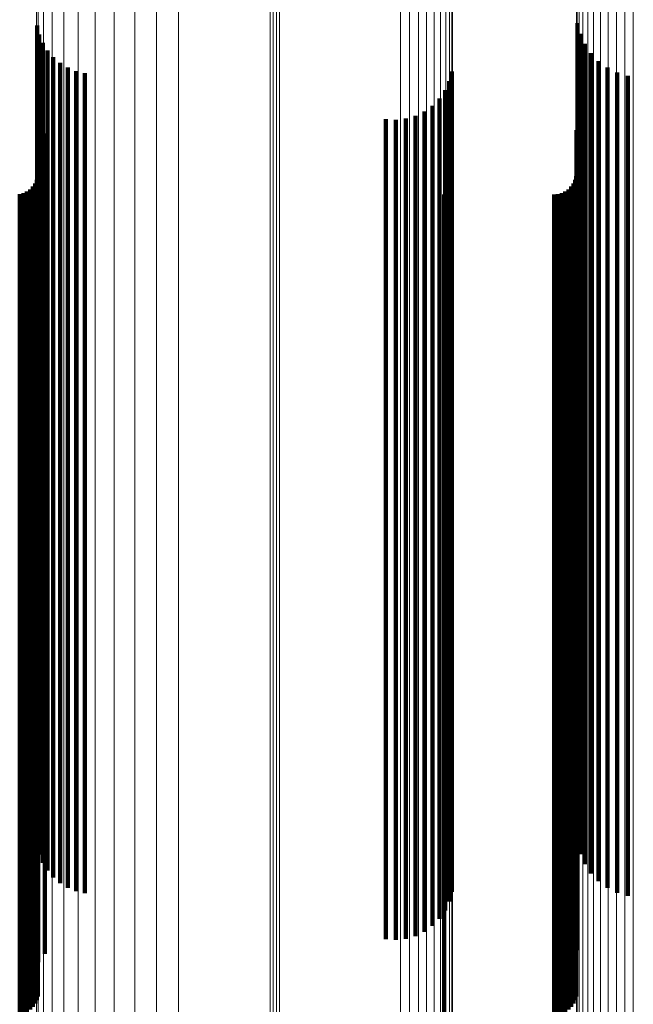
# Model space of a CAD drawing. Units: metres. Extents: x 0.022 to 0.084, y -0.218 to 0.218.
# Drawn here: x 0.053 to 0.068, y -0.11 to -0.086 of the extents above; entities that cross this region are included whole.
import ezdxf

# ---------------------------------------------------------------- set-up
doc = ezdxf.new("R2010")
doc.units = ezdxf.units.M
doc.linetypes.add('AUSGEZOGEN', pattern=[0])
doc.linetypes.add('VERDECKT2_S2', pattern=[0.036, 0.02, -0.016])
doc.layers.add('Standard', color=7, linetype='AUSGEZOGEN', lineweight=13)

msp = doc.modelspace()

# ---------------------------------------------------------------- linework, layer by layer
at = {"layer": 'Standard', "color": 253, "linetype": 'VERDECKT2_S2', "lineweight": 140, "transparency": 33554687}
for p, q in [((0.053803, -0.08608), (0.053803, -0.092741)), ((0.053803, -0.08608), (0.053803, -0.092741)), ((0.066986, -0.086022), (0.066986, -0.092767)), ((0.066986, -0.086022), (0.066986, -0.092767)), ((0.053855, -0.086293), (0.053855, -0.092643)), ((0.053855, -0.086293), (0.053855, -0.092643)), ((0.067054, -0.086282), (0.067054, -0.092648)), ((0.067054, -0.086282), (0.067054, -0.092648)), ((0.053939, -0.086495), (0.053939, -0.09255)), ((0.053939, -0.086495), (0.053939, -0.09255)), ((0.067165, -0.086527), (0.067165, -0.092535)), ((0.067165, -0.086527), (0.067165, -0.092535)), ((0.054054, -0.086682), (0.054054, -0.092464)), ((0.054054, -0.086682), (0.054054, -0.092464)), ((0.054196, -0.086848), (0.054196, -0.092388)), ((0.054196, -0.086848), (0.054196, -0.092388)), ((0.067316, -0.08675), (0.067316, -0.092433)), ((0.067316, -0.08675), (0.067316, -0.092433)), ((0.054363, -0.08699), (0.054363, -0.092323)), ((0.054363, -0.08699), (0.054363, -0.092323)), ((0.054551, -0.087103), (0.054551, -0.092271)), ((0.054551, -0.087103), (0.054551, -0.092271)), ((0.067503, -0.086944), (0.067503, -0.092344)), ((0.067503, -0.086944), (0.067503, -0.092344)), ((0.06772, -0.087103), (0.06772, -0.092271)), ((0.06772, -0.087103), (0.06772, -0.092271)), ((0.054753, -0.087186), (0.054753, -0.092233)), ((0.054753, -0.087186), (0.054753, -0.092233)), ((0.054966, -0.087236), (0.054966, -0.09221)), ((0.054966, -0.087236), (0.054966, -0.09221)), ((0.063922, -0.087199), (0.063922, -0.092227)), ((0.063922, -0.087199), (0.063922, -0.092227)), ((0.06796, -0.087223), (0.06796, -0.092216)), ((0.06796, -0.087223), (0.06796, -0.092216)), ((0.068218, -0.087301), (0.068218, -0.09218)), ((0.068218, -0.087301), (0.068218, -0.09218)), ((0.06386, -0.087435), (0.06386, -0.092119)), ((0.06386, -0.087435), (0.06386, -0.092119)), ((0.06362, -0.087857), (0.06362, -0.091925)), ((0.06362, -0.087857), (0.06362, -0.091925)), ((0.063758, -0.087656), (0.063758, -0.092017)), ((0.063758, -0.087656), (0.063758, -0.092017)), ((0.06345, -0.088031), (0.06345, -0.091845)), ((0.06345, -0.088031), (0.06345, -0.091845)), ((0.062798, -0.088347), (0.062798, -0.091699)), ((0.062798, -0.088347), (0.062798, -0.091699)), ((0.063032, -0.08828), (0.063032, -0.09173)), ((0.063032, -0.08828), (0.063032, -0.09173)), ((0.063252, -0.088174), (0.063252, -0.091779)), ((0.063252, -0.088174), (0.063252, -0.091779)), ((0.062312, -0.088357), (0.062312, -0.091695)), ((0.062312, -0.088357), (0.062312, -0.091695)), ((0.062556, -0.088373), (0.062556, -0.091688)), ((0.062556, -0.088373), (0.062556, -0.091688)), ((0.053992, -0.088712), (0.053992, -0.091532)), ((0.053992, -0.088712), (0.053992, -0.091532)), ((0.066963, -0.088625), (0.066963, -0.091572)), ((0.066963, -0.088625), (0.066963, -0.091572)), ((0.053826, -0.088917), (0.053826, -0.091438)), ((0.053826, -0.088917), (0.053826, -0.091438)), ((0.053818, -0.08975), (0.053818, -0.091055)), ((0.053818, -0.08975), (0.053818, -0.091055)), ((0.066955, -0.08975), (0.066955, -0.091055)), ((0.066955, -0.08975), (0.066955, -0.091055)), ((0.053699, -0.090005), (0.053699, -0.090938)), ((0.053699, -0.090005), (0.053699, -0.090938)), ((0.053753, -0.089927), (0.053753, -0.090974)), ((0.053753, -0.089927), (0.053753, -0.090974)), ((0.053794, -0.089841), (0.053794, -0.091013)), ((0.053794, -0.089841), (0.053794, -0.091013)), ((0.066836, -0.090005), (0.066836, -0.090938)), ((0.066836, -0.090005), (0.066836, -0.090938)), ((0.06689, -0.089927), (0.06689, -0.090974)), ((0.06689, -0.089927), (0.06689, -0.090974)), ((0.06693, -0.089841), (0.06693, -0.091013)), ((0.06693, -0.089841), (0.06693, -0.091013)), ((0.053376, -0.090192), (0.053376, -0.090852)), ((0.053376, -0.090192), (0.053376, -0.090852)), ((0.053468, -0.090167), (0.053468, -0.090864)), ((0.053468, -0.090167), (0.053468, -0.090864)), ((0.053554, -0.090127), (0.053554, -0.090882)), ((0.053554, -0.090127), (0.053554, -0.090882)), ((0.053632, -0.090073), (0.053632, -0.090907)), ((0.053632, -0.090073), (0.053632, -0.090907)), ((0.063739, -0.0902), (0.063739, -0.090849)), ((0.063739, -0.0902), (0.063739, -0.090849)), ((0.066418, -0.0902), (0.066418, -0.090849)), ((0.066418, -0.0902), (0.066418, -0.090849)), ((0.066513, -0.090192), (0.066513, -0.090852)), ((0.066513, -0.090192), (0.066513, -0.090852)), ((0.066604, -0.090167), (0.066604, -0.090864)), ((0.066604, -0.090167), (0.066604, -0.090864)), ((0.066691, -0.090127), (0.066691, -0.090882)), ((0.066691, -0.090127), (0.066691, -0.090882)), ((0.066768, -0.090073), (0.066768, -0.090907)), ((0.066768, -0.090073), (0.066768, -0.090907)), ((0.053376, -0.090852), (0.053376, -0.099648)), ((0.053376, -0.090852), (0.053376, -0.099648)), ((0.053468, -0.090864), (0.053468, -0.09966)), ((0.053468, -0.090864), (0.053468, -0.09966)), ((0.053554, -0.090882), (0.053554, -0.099681)), ((0.053554, -0.090882), (0.053554, -0.099681)), ((0.053632, -0.090907), (0.053632, -0.099708)), ((0.053632, -0.090907), (0.053632, -0.099708)), ((0.053699, -0.090938), (0.053699, -0.099742)), ((0.053699, -0.090938), (0.053699, -0.099742)), ((0.053753, -0.090974), (0.053753, -0.099781)), ((0.053753, -0.090974), (0.053753, -0.099781)), ((0.063739, -0.090849), (0.063739, -0.099644)), ((0.063739, -0.090849), (0.063739, -0.099644)), ((0.066418, -0.090849), (0.066418, -0.099644)), ((0.066418, -0.090849), (0.066418, -0.099644)), ((0.066513, -0.090852), (0.066513, -0.099648)), ((0.066513, -0.090852), (0.066513, -0.099648)), ((0.066604, -0.090864), (0.066604, -0.09966)), ((0.066604, -0.090864), (0.066604, -0.09966)), ((0.066691, -0.090882), (0.066691, -0.099681)), ((0.066691, -0.090882), (0.066691, -0.099681)), ((0.066768, -0.090907), (0.066768, -0.099708)), ((0.066768, -0.090907), (0.066768, -0.099708)), ((0.066836, -0.090938), (0.066836, -0.099742)), ((0.066836, -0.090938), (0.066836, -0.099742)), ((0.06689, -0.090974), (0.06689, -0.099781)), ((0.06689, -0.090974), (0.06689, -0.099781)), ((0.053794, -0.091013), (0.053794, -0.099824)), ((0.053794, -0.091013), (0.053794, -0.099824)), ((0.053818, -0.091055), (0.053818, -0.099871)), ((0.053818, -0.091055), (0.053818, -0.099871)), ((0.06693, -0.091013), (0.06693, -0.099824)), ((0.06693, -0.091013), (0.06693, -0.099824)), ((0.066955, -0.091055), (0.066955, -0.099871)), ((0.066955, -0.091055), (0.066955, -0.099871)), ((0.053826, -0.091438), (0.053826, -0.10029)), ((0.053826, -0.091438), (0.053826, -0.10029)), ((0.053992, -0.091532), (0.053992, -0.100393)), ((0.053992, -0.091532), (0.053992, -0.100393)), ((0.062312, -0.091695), (0.062312, -0.100572)), ((0.062312, -0.091695), (0.062312, -0.100572)), ((0.062556, -0.091688), (0.062556, -0.100564)), ((0.062556, -0.091688), (0.062556, -0.100564)), ((0.062798, -0.091699), (0.062798, -0.100577)), ((0.062798, -0.091699), (0.062798, -0.100577)), ((0.066963, -0.091572), (0.066963, -0.100437)), ((0.066963, -0.091572), (0.066963, -0.100437)), ((0.063032, -0.09173), (0.063032, -0.100611)), ((0.063032, -0.09173), (0.063032, -0.100611)), ((0.063252, -0.091779), (0.063252, -0.100665)), ((0.063252, -0.091779), (0.063252, -0.100665)), ((0.06345, -0.091845), (0.06345, -0.100736)), ((0.06345, -0.091845), (0.06345, -0.100736)), ((0.06362, -0.091925), (0.06362, -0.100824)), ((0.06362, -0.091925), (0.06362, -0.100824)), ((0.063758, -0.092017), (0.063758, -0.100925)), ((0.063758, -0.092017), (0.063758, -0.100925)), ((0.06386, -0.092119), (0.06386, -0.101037)), ((0.06386, -0.092119), (0.06386, -0.101037)), ((0.068218, -0.09218), (0.068218, -0.101104)), ((0.068218, -0.09218), (0.068218, -0.101104)), ((0.054196, -0.092388), (0.054196, -0.101332)), ((0.054196, -0.092388), (0.054196, -0.101332)), ((0.054363, -0.092323), (0.054363, -0.101261)), ((0.054363, -0.092323), (0.054363, -0.101261)), ((0.054551, -0.092271), (0.054551, -0.101204)), ((0.054551, -0.092271), (0.054551, -0.101204)), ((0.054753, -0.092233), (0.054753, -0.101162)), ((0.054753, -0.092233), (0.054753, -0.101162)), ((0.054966, -0.09221), (0.054966, -0.101137)), ((0.054966, -0.09221), (0.054966, -0.101137)), ((0.063922, -0.092227), (0.063922, -0.101156)), ((0.063922, -0.092227), (0.063922, -0.101156)), ((0.067316, -0.092433), (0.067316, -0.101382)), ((0.067316, -0.092433), (0.067316, -0.101382)), ((0.067503, -0.092344), (0.067503, -0.101284)), ((0.067503, -0.092344), (0.067503, -0.101284)), ((0.06772, -0.092271), (0.06772, -0.101204)), ((0.06772, -0.092271), (0.06772, -0.101204)), ((0.06796, -0.092216), (0.06796, -0.101143)), ((0.06796, -0.092216), (0.06796, -0.101143)), ((0.053855, -0.092643), (0.053855, -0.101612)), ((0.053855, -0.092643), (0.053855, -0.101612)), ((0.053939, -0.09255), (0.053939, -0.10151)), ((0.053939, -0.09255), (0.053939, -0.10151)), ((0.054054, -0.092464), (0.054054, -0.101416)), ((0.054054, -0.092464), (0.054054, -0.101416)), ((0.067054, -0.092648), (0.067054, -0.101617)), ((0.067054, -0.092648), (0.067054, -0.101617)), ((0.067165, -0.092535), (0.067165, -0.101494)), ((0.067165, -0.092535), (0.067165, -0.101494)), ((0.053803, -0.092741), (0.053803, -0.101719)), ((0.053803, -0.092741), (0.053803, -0.101719)), ((0.066986, -0.092767), (0.066986, -0.101748)), ((0.066986, -0.092767), (0.066986, -0.101748)), ((0.053376, -0.099648), (0.053376, -0.108243)), ((0.053376, -0.099648), (0.053376, -0.108243)), ((0.053468, -0.09966), (0.053468, -0.108256)), ((0.053468, -0.09966), (0.053468, -0.108256)), ((0.053554, -0.099681), (0.053554, -0.108278)), ((0.053554, -0.099681), (0.053554, -0.108278)), ((0.053632, -0.099708), (0.053632, -0.108308)), ((0.053632, -0.099708), (0.053632, -0.108308)), ((0.053699, -0.099742), (0.053699, -0.108345)), ((0.053699, -0.099742), (0.053699, -0.108345)), ((0.053753, -0.099781), (0.053753, -0.108387)), ((0.053753, -0.099781), (0.053753, -0.108387)), ((0.053794, -0.099824), (0.053794, -0.108434)), ((0.053794, -0.099824), (0.053794, -0.108434)), ((0.053818, -0.099871), (0.053818, -0.108485)), ((0.053818, -0.099871), (0.053818, -0.108485)), ((0.063739, -0.099644), (0.063739, -0.108238)), ((0.063739, -0.099644), (0.063739, -0.108238)), ((0.066418, -0.099644), (0.066418, -0.108238)), ((0.066418, -0.099644), (0.066418, -0.108238)), ((0.066513, -0.099648), (0.066513, -0.108243)), ((0.066513, -0.099648), (0.066513, -0.108243)), ((0.066604, -0.09966), (0.066604, -0.108256)), ((0.066604, -0.09966), (0.066604, -0.108256)), ((0.066691, -0.099681), (0.066691, -0.108278)), ((0.066691, -0.099681), (0.066691, -0.108278)), ((0.066768, -0.099708), (0.066768, -0.108308)), ((0.066768, -0.099708), (0.066768, -0.108308)), ((0.066836, -0.099742), (0.066836, -0.108345)), ((0.066836, -0.099742), (0.066836, -0.108345)), ((0.06689, -0.099781), (0.06689, -0.108387)), ((0.06689, -0.099781), (0.06689, -0.108387)), ((0.06693, -0.099824), (0.06693, -0.108434)), ((0.06693, -0.099824), (0.06693, -0.108434)), ((0.066955, -0.099871), (0.066955, -0.108485)), ((0.066955, -0.099871), (0.066955, -0.108485)), ((0.053826, -0.10029), (0.053826, -0.108917)), ((0.053826, -0.10029), (0.053826, -0.108917)), ((0.053992, -0.100393), (0.053992, -0.108712)), ((0.053992, -0.100393), (0.053992, -0.108712)), ((0.062312, -0.100572), (0.062312, -0.108357)), ((0.062312, -0.100572), (0.062312, -0.108357)), ((0.062556, -0.100564), (0.062556, -0.108373)), ((0.062556, -0.100564), (0.062556, -0.108373)), ((0.062798, -0.100577), (0.062798, -0.108347)), ((0.062798, -0.100577), (0.062798, -0.108347)), ((0.066963, -0.100437), (0.066963, -0.108625)), ((0.066963, -0.100437), (0.066963, -0.108625)), ((0.063032, -0.100611), (0.063032, -0.10828)), ((0.063032, -0.100611), (0.063032, -0.10828)), ((0.063252, -0.100665), (0.063252, -0.108174)), ((0.063252, -0.100665), (0.063252, -0.108174)), ((0.06345, -0.100736), (0.06345, -0.108031)), ((0.06345, -0.100736), (0.06345, -0.108031)), ((0.06362, -0.100824), (0.06362, -0.107857)), ((0.06362, -0.100824), (0.06362, -0.107857)), ((0.063758, -0.100925), (0.063758, -0.107656)), ((0.063758, -0.100925), (0.063758, -0.107656)), ((0.06386, -0.101037), (0.06386, -0.107435)), ((0.06386, -0.101037), (0.06386, -0.107435)), ((0.054363, -0.101261), (0.054363, -0.10699)), ((0.054363, -0.101261), (0.054363, -0.10699)), ((0.054551, -0.101204), (0.054551, -0.107103)), ((0.054551, -0.101204), (0.054551, -0.107103)), ((0.054753, -0.101162), (0.054753, -0.107186)), ((0.054753, -0.101162), (0.054753, -0.107186)), ((0.054966, -0.101137), (0.054966, -0.107236)), ((0.054966, -0.101137), (0.054966, -0.107236)), ((0.063922, -0.101156), (0.063922, -0.107199)), ((0.063922, -0.101156), (0.063922, -0.107199)), ((0.067503, -0.101284), (0.067503, -0.106944)), ((0.067503, -0.101284), (0.067503, -0.106944)), ((0.06772, -0.101204), (0.06772, -0.107103)), ((0.06772, -0.101204), (0.06772, -0.107103)), ((0.06796, -0.101143), (0.06796, -0.107223)), ((0.06796, -0.101143), (0.06796, -0.107223)), ((0.068218, -0.101104), (0.068218, -0.107301)), ((0.068218, -0.101104), (0.068218, -0.107301)), ((0.053939, -0.10151), (0.053939, -0.106495)), ((0.053939, -0.10151), (0.053939, -0.106495)), ((0.054054, -0.101416), (0.054054, -0.106682)), ((0.054054, -0.101416), (0.054054, -0.106682)), ((0.054196, -0.101332), (0.054196, -0.106848)), ((0.054196, -0.101332), (0.054196, -0.106848)), ((0.067165, -0.101494), (0.067165, -0.106527)), ((0.067165, -0.101494), (0.067165, -0.106527)), ((0.067316, -0.101382), (0.067316, -0.10675)), ((0.067316, -0.101382), (0.067316, -0.10675)), ((0.053803, -0.101719), (0.053803, -0.10608)), ((0.053803, -0.101719), (0.053803, -0.10608)), ((0.053855, -0.101612), (0.053855, -0.106293)), ((0.053855, -0.101612), (0.053855, -0.106293)), ((0.066986, -0.101748), (0.066986, -0.106022)), ((0.066986, -0.101748), (0.066986, -0.106022)), ((0.067054, -0.101617), (0.067054, -0.106282)), ((0.067054, -0.101617), (0.067054, -0.106282)), ((0.053376, -0.108243), (0.053376, -0.110192)), ((0.053376, -0.108243), (0.053376, -0.110192)), ((0.053468, -0.108256), (0.053468, -0.110167)), ((0.053468, -0.108256), (0.053468, -0.110167)), ((0.053554, -0.108278), (0.053554, -0.110127)), ((0.053554, -0.108278), (0.053554, -0.110127)), ((0.063739, -0.108238), (0.063739, -0.1102)), ((0.063739, -0.108238), (0.063739, -0.1102)), ((0.066418, -0.108238), (0.066418, -0.1102)), ((0.066418, -0.108238), (0.066418, -0.1102)), ((0.066513, -0.108243), (0.066513, -0.110192)), ((0.066513, -0.108243), (0.066513, -0.110192)), ((0.066604, -0.108256), (0.066604, -0.110167)), ((0.066604, -0.108256), (0.066604, -0.110167)), ((0.066691, -0.108278), (0.066691, -0.110127)), ((0.066691, -0.108278), (0.066691, -0.110127)), ((0.053632, -0.108308), (0.053632, -0.110073)), ((0.053632, -0.108308), (0.053632, -0.110073)), ((0.053699, -0.108345), (0.053699, -0.110005)), ((0.053699, -0.108345), (0.053699, -0.110005)), ((0.053753, -0.108387), (0.053753, -0.109927)), ((0.053753, -0.108387), (0.053753, -0.109927)), ((0.053794, -0.108434), (0.053794, -0.109841)), ((0.053794, -0.108434), (0.053794, -0.109841)), ((0.053818, -0.108485), (0.053818, -0.10975)), ((0.053818, -0.108485), (0.053818, -0.10975)), ((0.066768, -0.108308), (0.066768, -0.110073)), ((0.066768, -0.108308), (0.066768, -0.110073)), ((0.066836, -0.108345), (0.066836, -0.110005)), ((0.066836, -0.108345), (0.066836, -0.110005)), ((0.06689, -0.108387), (0.06689, -0.109927)), ((0.06689, -0.108387), (0.06689, -0.109927)), ((0.06693, -0.108434), (0.06693, -0.109841)), ((0.06693, -0.108434), (0.06693, -0.109841)), ((0.066955, -0.108485), (0.066955, -0.10975)), ((0.066955, -0.108485), (0.066955, -0.10975))]:
    msp.add_line(p, q, dxfattribs=at)
at = {"layer": 'Standard', "color": 7, "linetype": 'AUSGEZOGEN', "lineweight": 13, "transparency": 33554687}
for points in [[(0.053786, -0.009151), (0.053786, -0.018444), (0.053786, -0.027854), (0.053786, -0.037351), (0.053786, -0.046905), (0.053786, -0.056482), (0.053786, -0.066045), (0.053786, -0.075559), (0.053786, -0.084983), (0.053786, -0.094279), (0.053786, -0.103407), (0.053786, -0.112326), (0.053786, -0.120996), (0.053786, -0.129381)], [(0.053786, -0.009151), (0.053786, -0.018444), (0.053786, -0.027854), (0.053786, -0.037351), (0.053786, -0.046905), (0.053786, -0.056482), (0.053786, -0.066045), (0.053786, -0.075559), (0.053786, -0.084983), (0.053786, -0.094279), (0.053786, -0.103407), (0.053786, -0.112326), (0.053786, -0.120996), (0.053786, -0.129381)], [(0.053829, -0.009175), (0.053829, -0.018493), (0.053829, -0.027927), (0.053829, -0.037449), (0.053829, -0.047028), (0.053829, -0.056629), (0.053829, -0.066218), (0.053829, -0.075756), (0.053829, -0.085205), (0.053829, -0.094526), (0.053829, -0.103677), (0.053829, -0.112619), (0.053829, -0.121313), (0.053829, -0.129719)], [(0.053829, -0.009175), (0.053829, -0.018493), (0.053829, -0.027927), (0.053829, -0.037449), (0.053829, -0.047028), (0.053829, -0.056629), (0.053829, -0.066218), (0.053829, -0.075756), (0.053829, -0.085205), (0.053829, -0.094526), (0.053829, -0.103677), (0.053829, -0.112619), (0.053829, -0.121313), (0.053829, -0.129719)], [(0.053957, -0.009198), (0.053957, -0.01854), (0.053957, -0.027998), (0.053957, -0.037544), (0.053957, -0.047147), (0.053957, -0.056773), (0.053957, -0.066386), (0.053957, -0.075949), (0.053957, -0.085422), (0.053957, -0.094766), (0.053957, -0.103941), (0.053957, -0.112906), (0.053957, -0.121621), (0.053957, -0.130049)], [(0.053957, -0.009198), (0.053957, -0.01854), (0.053957, -0.027998), (0.053957, -0.037544), (0.053957, -0.047147), (0.053957, -0.056773), (0.053957, -0.066386), (0.053957, -0.075949), (0.053957, -0.085422), (0.053957, -0.094766), (0.053957, -0.103941), (0.053957, -0.112906), (0.053957, -0.121621), (0.053957, -0.130049)], [(0.054166, -0.00922), (0.054166, -0.018584), (0.054166, -0.028065), (0.054166, -0.037635), (0.054166, -0.047261), (0.054166, -0.05691), (0.054166, -0.066546), (0.054166, -0.076132), (0.054166, -0.085628), (0.054166, -0.094994), (0.054166, -0.104191), (0.054166, -0.113177), (0.054166, -0.121914), (0.054166, -0.130362)], [(0.054166, -0.00922), (0.054166, -0.018584), (0.054166, -0.028065), (0.054166, -0.037635), (0.054166, -0.047261), (0.054166, -0.05691), (0.054166, -0.066546), (0.054166, -0.076132), (0.054166, -0.085628), (0.054166, -0.094994), (0.054166, -0.104191), (0.054166, -0.113177), (0.054166, -0.121914), (0.054166, -0.130362)], [(0.054451, -0.009241), (0.054451, -0.018625), (0.054451, -0.028127), (0.054451, -0.037718), (0.054451, -0.047365), (0.054451, -0.057036), (0.054451, -0.066693), (0.054451, -0.0763), (0.054451, -0.085817), (0.054451, -0.095204), (0.054451, -0.104421), (0.054451, -0.113427), (0.054451, -0.122183)], [(0.054451, -0.009241), (0.054451, -0.018625), (0.054451, -0.028127), (0.054451, -0.037718), (0.054451, -0.047365), (0.054451, -0.057036), (0.054451, -0.066693), (0.054451, -0.0763), (0.054451, -0.085817), (0.054451, -0.095204), (0.054451, -0.104421), (0.054451, -0.113427), (0.054451, -0.122183)], [(0.054806, -0.009259), (0.054806, -0.018662), (0.054806, -0.028182), (0.054806, -0.037792), (0.054806, -0.047458), (0.054806, -0.057147), (0.054806, -0.066824), (0.054806, -0.076449), (0.054806, -0.085985), (0.054806, -0.09539), (0.054806, -0.104625), (0.054806, -0.113649), (0.054806, -0.122422)], [(0.054806, -0.009259), (0.054806, -0.018662), (0.054806, -0.028182), (0.054806, -0.037792), (0.054806, -0.047458), (0.054806, -0.057147), (0.054806, -0.066824), (0.054806, -0.076449), (0.054806, -0.085985), (0.054806, -0.09539), (0.054806, -0.104625), (0.054806, -0.113649), (0.054806, -0.122422)], [(0.05522, -0.009274), (0.05522, -0.018693), (0.05522, -0.028229), (0.05522, -0.037854), (0.05522, -0.047537), (0.05522, -0.057242), (0.05522, -0.066934), (0.05522, -0.076576), (0.05522, -0.086127), (0.05522, -0.095548), (0.05522, -0.104799), (0.05522, -0.113838), (0.05522, -0.122625)], [(0.05522, -0.009274), (0.05522, -0.018693), (0.05522, -0.028229), (0.05522, -0.037854), (0.05522, -0.047537), (0.05522, -0.057242), (0.05522, -0.066934), (0.05522, -0.076576), (0.05522, -0.086127), (0.05522, -0.095548), (0.05522, -0.104799), (0.05522, -0.113838), (0.05522, -0.122625)], [(0.055684, -0.009286), (0.055684, -0.018717), (0.055684, -0.028266), (0.055684, -0.037904), (0.055684, -0.047599), (0.055684, -0.057317), (0.055684, -0.067022), (0.055684, -0.076677), (0.055684, -0.086241), (0.055684, -0.095674), (0.055684, -0.104937), (0.055684, -0.113988), (0.055684, -0.122787)], [(0.055684, -0.009286), (0.055684, -0.018717), (0.055684, -0.028266), (0.055684, -0.037904), (0.055684, -0.047599), (0.055684, -0.057317), (0.055684, -0.067022), (0.055684, -0.076677), (0.055684, -0.086241), (0.055684, -0.095674), (0.055684, -0.104937), (0.055684, -0.113988), (0.055684, -0.122787)], [(0.056185, -0.009295), (0.056185, -0.018735), (0.056185, -0.028293), (0.056185, -0.03794), (0.056185, -0.047644), (0.056185, -0.057372), (0.056185, -0.067086), (0.056185, -0.076749), (0.056185, -0.086322), (0.056185, -0.095765), (0.056185, -0.105036), (0.056185, -0.114095), (0.056185, -0.122903)], [(0.056185, -0.009295), (0.056185, -0.018735), (0.056185, -0.028293), (0.056185, -0.03794), (0.056185, -0.047644), (0.056185, -0.057372), (0.056185, -0.067086), (0.056185, -0.076749), (0.056185, -0.086322), (0.056185, -0.095765), (0.056185, -0.105036), (0.056185, -0.114095), (0.056185, -0.122903)], [(0.056712, -0.0093), (0.056712, -0.018745), (0.056712, -0.028309), (0.056712, -0.037961), (0.056712, -0.04767), (0.056712, -0.057403), (0.056712, -0.067123), (0.056712, -0.076791), (0.056712, -0.08637), (0.056712, -0.095817), (0.056712, -0.105094), (0.056712, -0.114158), (0.056712, -0.12297)], [(0.056712, -0.0093), (0.056712, -0.018745), (0.056712, -0.028309), (0.056712, -0.037961), (0.056712, -0.04767), (0.056712, -0.057403), (0.056712, -0.067123), (0.056712, -0.076791), (0.056712, -0.08637), (0.056712, -0.095817), (0.056712, -0.105094), (0.056712, -0.114158), (0.056712, -0.12297)], [(0.05725, -0.009302), (0.05725, -0.018748), (0.05725, -0.028313), (0.05725, -0.037966), (0.05725, -0.047677), (0.05725, -0.057411), (0.05725, -0.067132), (0.05725, -0.076802), (0.05725, -0.086382), (0.05725, -0.095831), (0.05725, -0.105109), (0.05725, -0.114174), (0.05725, -0.122988)], [(0.05725, -0.009302), (0.05725, -0.018748), (0.05725, -0.028313), (0.05725, -0.037966), (0.05725, -0.047677), (0.05725, -0.057411), (0.05725, -0.067132), (0.05725, -0.076802), (0.05725, -0.086382), (0.05725, -0.095831), (0.05725, -0.105109), (0.05725, -0.114174), (0.05725, -0.122988)], [(0.062668, -0.009296), (0.062668, -0.018736), (0.062668, -0.028294), (0.062668, -0.037942), (0.062668, -0.047646), (0.062668, -0.057374), (0.062668, -0.067089), (0.062668, -0.076753), (0.062668, -0.086326), (0.062668, -0.095769), (0.062668, -0.105041), (0.062668, -0.114101), (0.062668, -0.122909)], [(0.062668, -0.009296), (0.062668, -0.018736), (0.062668, -0.028294), (0.062668, -0.037942), (0.062668, -0.047646), (0.062668, -0.057374), (0.062668, -0.067089), (0.062668, -0.076753), (0.062668, -0.086326), (0.062668, -0.095769), (0.062668, -0.105041), (0.062668, -0.114101), (0.062668, -0.122909)], [(0.062891, -0.009294), (0.062891, -0.018734), (0.062891, -0.028291), (0.062891, -0.037937), (0.062891, -0.047641), (0.062891, -0.057367), (0.062891, -0.067081), (0.062891, -0.076744), (0.062891, -0.086316), (0.062891, -0.095758), (0.062891, -0.105028), (0.062891, -0.114087), (0.062891, -0.122894)], [(0.062891, -0.009294), (0.062891, -0.018734), (0.062891, -0.028291), (0.062891, -0.037937), (0.062891, -0.047641), (0.062891, -0.057367), (0.062891, -0.067081), (0.062891, -0.076744), (0.062891, -0.086316), (0.062891, -0.095758), (0.062891, -0.105028), (0.062891, -0.114087), (0.062891, -0.122894)], [(0.063106, -0.009292), (0.063106, -0.018728), (0.063106, -0.028282), (0.063106, -0.037926), (0.063106, -0.047626), (0.063106, -0.05735), (0.063106, -0.067061), (0.063106, -0.076721), (0.063106, -0.08629), (0.063106, -0.095729), (0.063106, -0.104997), (0.063106, -0.114053), (0.063106, -0.122857)], [(0.063106, -0.009292), (0.063106, -0.018728), (0.063106, -0.028282), (0.063106, -0.037926), (0.063106, -0.047626), (0.063106, -0.05735), (0.063106, -0.067061), (0.063106, -0.076721), (0.063106, -0.08629), (0.063106, -0.095729), (0.063106, -0.104997), (0.063106, -0.114053), (0.063106, -0.122857)], [(0.063308, -0.009287), (0.063308, -0.018719), (0.063308, -0.028269), (0.063308, -0.037908), (0.063308, -0.047604), (0.063308, -0.057323), (0.063308, -0.067029), (0.063308, -0.076684), (0.063308, -0.086249), (0.063308, -0.095684), (0.063308, -0.104947), (0.063308, -0.113999), (0.063308, -0.122799)], [(0.063308, -0.009287), (0.063308, -0.018719), (0.063308, -0.028269), (0.063308, -0.037908), (0.063308, -0.047604), (0.063308, -0.057323), (0.063308, -0.067029), (0.063308, -0.076684), (0.063308, -0.086249), (0.063308, -0.095684), (0.063308, -0.104947), (0.063308, -0.113999), (0.063308, -0.122799)], [(0.06349, -0.009281), (0.06349, -0.018707), (0.06349, -0.028251), (0.06349, -0.037884), (0.06349, -0.047574), (0.06349, -0.057287), (0.06349, -0.066987), (0.06349, -0.076636), (0.06349, -0.086195), (0.06349, -0.095623), (0.06349, -0.104881), (0.06349, -0.113927), (0.06349, -0.122721)], [(0.06349, -0.009281), (0.06349, -0.018707), (0.06349, -0.028251), (0.06349, -0.037884), (0.06349, -0.047574), (0.06349, -0.057287), (0.06349, -0.066987), (0.06349, -0.076636), (0.06349, -0.086195), (0.06349, -0.095623), (0.06349, -0.104881), (0.06349, -0.113927), (0.06349, -0.122721)], [(0.063647, -0.009274), (0.063647, -0.018693), (0.063647, -0.028229), (0.063647, -0.037855), (0.063647, -0.047537), (0.063647, -0.057243), (0.063647, -0.066935), (0.063647, -0.076577), (0.063647, -0.086128), (0.063647, -0.09555), (0.063647, -0.1048), (0.063647, -0.113839), (0.063647, -0.122627)], [(0.063647, -0.009274), (0.063647, -0.018693), (0.063647, -0.028229), (0.063647, -0.037855), (0.063647, -0.047537), (0.063647, -0.057243), (0.063647, -0.066935), (0.063647, -0.076577), (0.063647, -0.086128), (0.063647, -0.09555), (0.063647, -0.1048), (0.063647, -0.113839), (0.063647, -0.122627)], [(0.063773, -0.009266), (0.063773, -0.018676), (0.063773, -0.028204), (0.063773, -0.037821), (0.063773, -0.047495), (0.063773, -0.057192), (0.063773, -0.066876), (0.063773, -0.076509), (0.063773, -0.086052), (0.063773, -0.095465), (0.063773, -0.104707), (0.063773, -0.113738), (0.063773, -0.122518)], [(0.063773, -0.009266), (0.063773, -0.018676), (0.063773, -0.028204), (0.063773, -0.037821), (0.063773, -0.047495), (0.063773, -0.057192), (0.063773, -0.066876), (0.063773, -0.076509), (0.063773, -0.086052), (0.063773, -0.095465), (0.063773, -0.104707), (0.063773, -0.113738), (0.063773, -0.122518)], [(0.063867, -0.009257), (0.063867, -0.018658), (0.063867, -0.028177), (0.063867, -0.037784), (0.063867, -0.047448), (0.063867, -0.057136), (0.063867, -0.06681), (0.063867, -0.076434), (0.063867, -0.085967), (0.063867, -0.095371), (0.063867, -0.104604), (0.063867, -0.113626), (0.063867, -0.122397)], [(0.063867, -0.009257), (0.063867, -0.018658), (0.063867, -0.028177), (0.063867, -0.037784), (0.063867, -0.047448), (0.063867, -0.057136), (0.063867, -0.06681), (0.063867, -0.076434), (0.063867, -0.085967), (0.063867, -0.095371), (0.063867, -0.104604), (0.063867, -0.113626), (0.063867, -0.122397)], [(0.063924, -0.009247), (0.063924, -0.018638), (0.063924, -0.028147), (0.063924, -0.037744), (0.063924, -0.047399), (0.063924, -0.057076), (0.063924, -0.06674), (0.063924, -0.076354), (0.063924, -0.085877), (0.063924, -0.095271), (0.063924, -0.104495), (0.063924, -0.113507), (0.063924, -0.122269)], [(0.063924, -0.009247), (0.063924, -0.018638), (0.063924, -0.028147), (0.063924, -0.037744), (0.063924, -0.047399), (0.063924, -0.057076), (0.063924, -0.06674), (0.063924, -0.076354), (0.063924, -0.085877), (0.063924, -0.095271), (0.063924, -0.104495), (0.063924, -0.113507), (0.063924, -0.122269)], [(0.063943, -0.009237), (0.063943, -0.018618), (0.063943, -0.028117), (0.063943, -0.037704), (0.063943, -0.047348), (0.063943, -0.057014), (0.063943, -0.066668), (0.063943, -0.076271), (0.063943, -0.085785), (0.063943, -0.095168), (0.063943, -0.104382), (0.063943, -0.113385), (0.063943, -0.122138)], [(0.063943, -0.009237), (0.063943, -0.018618), (0.063943, -0.028117), (0.063943, -0.037704), (0.063943, -0.047348), (0.063943, -0.057014), (0.063943, -0.066668), (0.063943, -0.076271), (0.063943, -0.085785), (0.063943, -0.095168), (0.063943, -0.104382), (0.063943, -0.113385), (0.063943, -0.122138)], [(0.066963, -0.009209), (0.066963, -0.018561), (0.066963, -0.02803), (0.066963, -0.037588), (0.066963, -0.047202), (0.066963, -0.056839), (0.066963, -0.066463), (0.066963, -0.076037), (0.066963, -0.085521), (0.066963, -0.094876), (0.066963, -0.104061), (0.066963, -0.113036), (0.066963, -0.121762), (0.066963, -0.1302)], [(0.066963, -0.009209), (0.066963, -0.018561), (0.066963, -0.02803), (0.066963, -0.037588), (0.066963, -0.047202), (0.066963, -0.056839), (0.066963, -0.066463), (0.066963, -0.076037), (0.066963, -0.085521), (0.066963, -0.094876), (0.066963, -0.104061), (0.066963, -0.113036), (0.066963, -0.121762), (0.066963, -0.1302)], [(0.066981, -0.009218), (0.066981, -0.01858), (0.066981, -0.028058), (0.066981, -0.037625), (0.066981, -0.047249), (0.066981, -0.056896), (0.066981, -0.066529), (0.066981, -0.076113), (0.066981, -0.085606), (0.066981, -0.09497), (0.066981, -0.104165), (0.066981, -0.113149), (0.066981, -0.121884), (0.066981, -0.13033)], [(0.066981, -0.009218), (0.066981, -0.01858), (0.066981, -0.028058), (0.066981, -0.037625), (0.066981, -0.047249), (0.066981, -0.056896), (0.066981, -0.066529), (0.066981, -0.076113), (0.066981, -0.085606), (0.066981, -0.09497), (0.066981, -0.104165), (0.066981, -0.113149), (0.066981, -0.121884), (0.066981, -0.13033)], [(0.067034, -0.009227), (0.067034, -0.018598), (0.067034, -0.028086), (0.067034, -0.037662), (0.067034, -0.047295), (0.067034, -0.056951), (0.067034, -0.066594), (0.067034, -0.076186), (0.067034, -0.085689), (0.067034, -0.095062), (0.067034, -0.104266), (0.067034, -0.113259), (0.067034, -0.122002)], [(0.067034, -0.009227), (0.067034, -0.018598), (0.067034, -0.028086), (0.067034, -0.037662), (0.067034, -0.047295), (0.067034, -0.056951), (0.067034, -0.066594), (0.067034, -0.076186), (0.067034, -0.085689), (0.067034, -0.095062), (0.067034, -0.104266), (0.067034, -0.113259), (0.067034, -0.122002)], [(0.067121, -0.009235), (0.067121, -0.018615), (0.067121, -0.028111), (0.067121, -0.037696), (0.067121, -0.047338), (0.067121, -0.057003), (0.067121, -0.066654), (0.067121, -0.076256), (0.067121, -0.085767), (0.067121, -0.095149), (0.067121, -0.10436), (0.067121, -0.113362), (0.067121, -0.122112)], [(0.067121, -0.009235), (0.067121, -0.018615), (0.067121, -0.028111), (0.067121, -0.037696), (0.067121, -0.047338), (0.067121, -0.057003), (0.067121, -0.066654), (0.067121, -0.076256), (0.067121, -0.085767), (0.067121, -0.095149), (0.067121, -0.10436), (0.067121, -0.113362), (0.067121, -0.122112)], [(0.067239, -0.009243), (0.067239, -0.01863), (0.067239, -0.028134), (0.067239, -0.037727), (0.067239, -0.047377), (0.067239, -0.057049), (0.067239, -0.066709), (0.067239, -0.076318), (0.067239, -0.085838), (0.067239, -0.095227), (0.067239, -0.104446), (0.067239, -0.113455), (0.067239, -0.122213)], [(0.067239, -0.009243), (0.067239, -0.01863), (0.067239, -0.028134), (0.067239, -0.037727), (0.067239, -0.047377), (0.067239, -0.057049), (0.067239, -0.066709), (0.067239, -0.076318), (0.067239, -0.085838), (0.067239, -0.095227), (0.067239, -0.104446), (0.067239, -0.113455), (0.067239, -0.122213)], [(0.067384, -0.00925), (0.067384, -0.018643), (0.067384, -0.028154), (0.067384, -0.037754), (0.067384, -0.04741), (0.067384, -0.05709), (0.067384, -0.066757), (0.067384, -0.076373), (0.067384, -0.085899), (0.067384, -0.095295), (0.067384, -0.104521), (0.067384, -0.113535), (0.067384, -0.1223)], [(0.067384, -0.00925), (0.067384, -0.018643), (0.067384, -0.028154), (0.067384, -0.037754), (0.067384, -0.04741), (0.067384, -0.05709), (0.067384, -0.066757), (0.067384, -0.076373), (0.067384, -0.085899), (0.067384, -0.095295), (0.067384, -0.104521), (0.067384, -0.113535), (0.067384, -0.1223)], [(0.067553, -0.009255), (0.067553, -0.018654), (0.067553, -0.02817), (0.067553, -0.037776), (0.067553, -0.047438), (0.067553, -0.057123), (0.067553, -0.066795), (0.067553, -0.076417), (0.067553, -0.085948), (0.067553, -0.09535), (0.067553, -0.104581), (0.067553, -0.113601), (0.067553, -0.122371)], [(0.067553, -0.009255), (0.067553, -0.018654), (0.067553, -0.02817), (0.067553, -0.037776), (0.067553, -0.047438), (0.067553, -0.057123), (0.067553, -0.066795), (0.067553, -0.076417), (0.067553, -0.085948), (0.067553, -0.09535), (0.067553, -0.104581), (0.067553, -0.113601), (0.067553, -0.122371)], [(0.06774, -0.009259), (0.06774, -0.018662), (0.06774, -0.028183), (0.06774, -0.037792), (0.06774, -0.047458), (0.06774, -0.057148), (0.06774, -0.066824), (0.06774, -0.07645), (0.06774, -0.085985), (0.06774, -0.095391), (0.06774, -0.104626), (0.06774, -0.11365), (0.06774, -0.122423)], [(0.06774, -0.009259), (0.06774, -0.018662), (0.06774, -0.028183), (0.06774, -0.037792), (0.06774, -0.047458), (0.06774, -0.057148), (0.06774, -0.066824), (0.06774, -0.07645), (0.06774, -0.085985), (0.06774, -0.095391), (0.06774, -0.104626), (0.06774, -0.11365), (0.06774, -0.122423)], [(0.067939, -0.009261), (0.067939, -0.018667), (0.067939, -0.02819), (0.067939, -0.037802), (0.067939, -0.047471), (0.067939, -0.057163), (0.067939, -0.066842), (0.067939, -0.07647), (0.067939, -0.086009), (0.067939, -0.095417), (0.067939, -0.104654), (0.067939, -0.113681), (0.067939, -0.122456)], [(0.067939, -0.009261), (0.067939, -0.018667), (0.067939, -0.02819), (0.067939, -0.037802), (0.067939, -0.047471), (0.067939, -0.057163), (0.067939, -0.066842), (0.067939, -0.07647), (0.067939, -0.086009), (0.067939, -0.095417), (0.067939, -0.104654), (0.067939, -0.113681), (0.067939, -0.122456)], [(0.068145, -0.009262), (0.068145, -0.018669), (0.068145, -0.028193), (0.068145, -0.037806), (0.068145, -0.047476), (0.068145, -0.057169), (0.068145, -0.066849), (0.068145, -0.076478), (0.068145, -0.086017), (0.068145, -0.095426), (0.068145, -0.104665), (0.068145, -0.113692), (0.068145, -0.122469)], [(0.068145, -0.009262), (0.068145, -0.018669), (0.068145, -0.028193), (0.068145, -0.037806), (0.068145, -0.047476), (0.068145, -0.057169), (0.068145, -0.066849), (0.068145, -0.076478), (0.068145, -0.086017), (0.068145, -0.095426), (0.068145, -0.104665), (0.068145, -0.113692), (0.068145, -0.122469)], [(0.068352, -0.009262), (0.068352, -0.018667), (0.068352, -0.028191), (0.068352, -0.037803), (0.068352, -0.047472), (0.068352, -0.057165), (0.068352, -0.066844), (0.068352, -0.076473), (0.068352, -0.086011), (0.068352, -0.09542), (0.068352, -0.104657), (0.068352, -0.113684), (0.068352, -0.12246)], [(0.068352, -0.009262), (0.068352, -0.018667), (0.068352, -0.028191), (0.068352, -0.037803), (0.068352, -0.047472), (0.068352, -0.057165), (0.068352, -0.066844), (0.068352, -0.076473), (0.068352, -0.086011), (0.068352, -0.09542), (0.068352, -0.104657), (0.068352, -0.113684), (0.068352, -0.12246)], [(0.05949, -0.009507), (0.05949, -0.019161), (0.05949, -0.028937), (0.05949, -0.038804), (0.05949, -0.048729), (0.05949, -0.058677), (0.05949, -0.068613), (0.05949, -0.078496), (0.05949, -0.088287), (0.05949, -0.097945), (0.05949, -0.107427), (0.05949, -0.116692), (0.05949, -0.1257)], [(0.05949, -0.009507), (0.05949, -0.019161), (0.05949, -0.028937), (0.05949, -0.038804), (0.05949, -0.048729), (0.05949, -0.058677), (0.05949, -0.068613), (0.05949, -0.078496), (0.05949, -0.088287), (0.05949, -0.097945), (0.05949, -0.107427), (0.05949, -0.116692), (0.05949, -0.1257)], [(0.059565, -0.009507), (0.059565, -0.019163), (0.059565, -0.028939), (0.059565, -0.038806), (0.059565, -0.048732), (0.059565, -0.058681), (0.059565, -0.068617), (0.059565, -0.078501), (0.059565, -0.088293), (0.059565, -0.097951), (0.059565, -0.107434), (0.059565, -0.1167), (0.059565, -0.125709)], [(0.059565, -0.009507), (0.059565, -0.019163), (0.059565, -0.028939), (0.059565, -0.038806), (0.059565, -0.048732), (0.059565, -0.058681), (0.059565, -0.068617), (0.059565, -0.078501), (0.059565, -0.088293), (0.059565, -0.097951), (0.059565, -0.107434), (0.059565, -0.1167), (0.059565, -0.125709)], [(0.059641, -0.009508), (0.059641, -0.019163), (0.059641, -0.028939), (0.059641, -0.038807), (0.059641, -0.048733), (0.059641, -0.058682), (0.059641, -0.068619), (0.059641, -0.078503), (0.059641, -0.088295), (0.059641, -0.097953), (0.059641, -0.107436), (0.059641, -0.116702), (0.059641, -0.125711)], [(0.059641, -0.009508), (0.059641, -0.019163), (0.059641, -0.028939), (0.059641, -0.038807), (0.059641, -0.048733), (0.059641, -0.058682), (0.059641, -0.068619), (0.059641, -0.078503), (0.059641, -0.088295), (0.059641, -0.097953), (0.059641, -0.107436), (0.059641, -0.116702), (0.059641, -0.125711)], [(0.059716, -0.009507), (0.059716, -0.019162), (0.059716, -0.028939), (0.059716, -0.038806), (0.059716, -0.048731), (0.059716, -0.058681), (0.059716, -0.068617), (0.059716, -0.0785), (0.059716, -0.088292), (0.059716, -0.09795), (0.059716, -0.107433), (0.059716, -0.116699), (0.059716, -0.125707)], [(0.059716, -0.009507), (0.059716, -0.019162), (0.059716, -0.028939), (0.059716, -0.038806), (0.059716, -0.048731), (0.059716, -0.058681), (0.059716, -0.068617), (0.059716, -0.0785), (0.059716, -0.088292), (0.059716, -0.09795), (0.059716, -0.107433), (0.059716, -0.116699), (0.059716, -0.125707)]]:
    msp.add_lwpolyline(points, dxfattribs=at)

doc.saveas('drawing.dxf')
